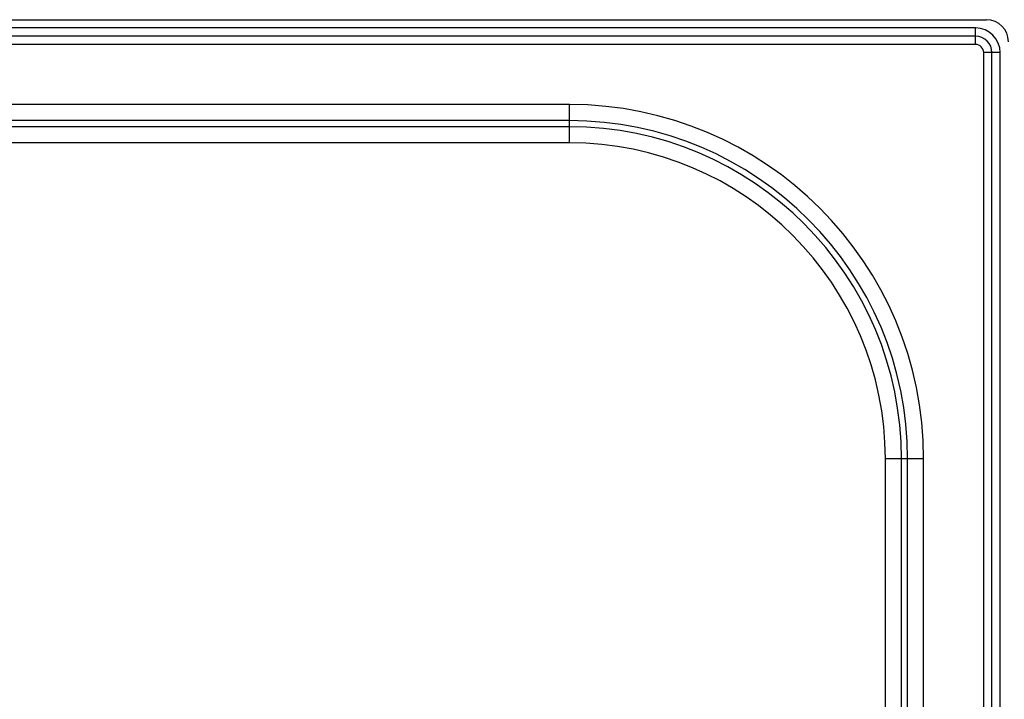
# Model space of a CAD drawing. Units: millimetres. Extents: x 0 to 86, y -99 to 73.
# Drawn here: x 20 to 38, y 53 to 65 of the extents above; entities that cross this region are included whole.
import ezdxf

# ---------------------------------------------------------------- set-up
doc = ezdxf.new("R2010")
doc.units = ezdxf.units.MM
doc.layers.add('GRC-700 SERİ PİŞİRME', color=7, linetype='Continuous')

msp = doc.modelspace()

# ---------------------------------------------------------------- linework, layer by layer
at = {"layer": 'GRC-700 SERİ PİŞİRME', "color": 252}
for p, q in [((5.92, 65.276), (37.62, 65.276)), ((37.42, 65.126), (6.12, 65.126)), ((37.42, 64.976), (6.12, 64.976)), ((37.42, 64.826), (37.42, 65.126)), ((37.42, 64.826), (6.12, 64.826)), ((37.57, 12.376), (37.57, 64.676)), ((37.87, 64.676), (37.57, 64.676)), ((37.72, 12.376), (37.72, 64.676)), ((37.87, 12.376), (37.87, 64.676)), ((30.02, 63.732), (14.12, 63.732)), ((30.02, 63.034), (30.02, 63.732)), ((30.02, 63.439), (14.12, 63.439)), ((30.02, 63.327), (14.12, 63.327)), ((30.02, 63.034), (14.12, 63.034)), ((35.777, 20.376), (35.777, 57.276)), ((36.475, 57.276), (35.777, 57.276)), ((36.071, 20.376), (36.071, 57.276)), ((36.182, 20.376), (36.182, 57.276)), ((36.475, 20.376), (36.475, 57.276))]:
    msp.add_line(p, q, dxfattribs=at)
for centre, radius in [((37.62, 64.876), 0.4), ((37.42, 64.676), 0.45), ((37.42, 64.676), 0.3), ((37.42, 64.676), 0.15), ((30.02, 57.276), 6.455), ((30.02, 57.276), 6.162), ((30.02, 57.276), 6.051), ((30.02, 57.276), 5.757)]:
    msp.add_arc(centre, radius, 0, 90, dxfattribs=at)

doc.saveas('drawing.dxf')
